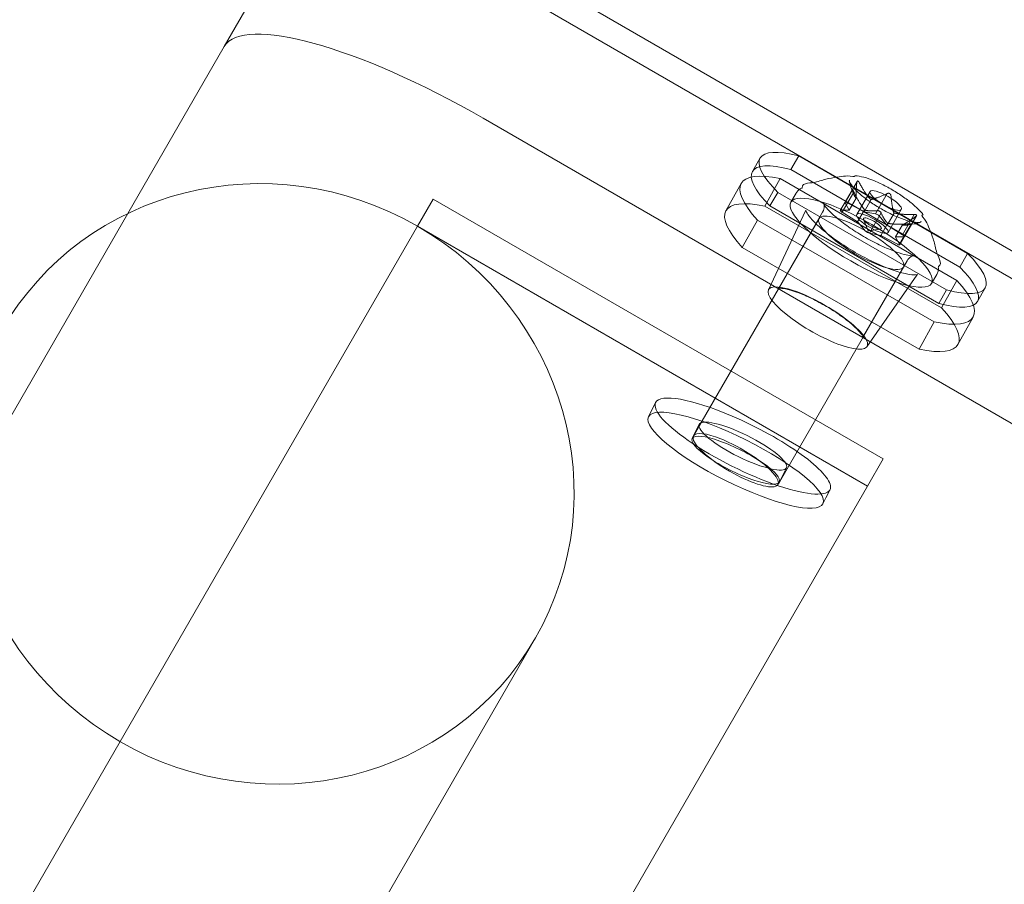
# Model space of a CAD drawing. Extents: x -613 to 31, y -568 to 0.
# Drawn here: x -316 to -312, y -375 to -371 of the extents above; entities that cross this region are included whole.
import ezdxf

# ---------------------------------------------------------------- set-up
doc = ezdxf.new("R2010")
doc.units = 0
doc.header["$MEASUREMENT"] = 0
doc.header["$PDMODE"] = 64
doc.styles.get("Standard").update_dxf_attribs({"font": 'Helvetica LT 57 Condensed_0.ttf'})
doc.dimstyles.new('FEET-METERS', dxfattribs={"dimtxt": 12, "dimasz": 7, "dimexe": 3, "dimexo": 3, "dimgap": 3, "dimtad": 0, "dimdec": 1, "dimzin": 3, "dimdsep": 46, "dimlunit": 4, "dimtxsty": 'Standard', "dimcen": 0.09, "dimadec": 0, "dimazin": 0, "dimtfac": 2, "dimtdec": 1, "dimtofl": 0, "dimtmove": 0, "dimatfit": 3, "dimfxl": 1, "dimfrac": 2, "dimtolj": 1, "dimtzin": 3, "dimarcsym": 0})

# ---------------------------------------------------------------- blocks, each defined once
blk = doc.blocks.new('*D85')
at = {"color": 0, "lineweight": -2, "transparency": 16777216}
for p, q in [((-555.3736, -375.5669), (-555.3736, -263.7218)), ((-157.6136, -409.1586), (-157.6136, -263.7218)), ((-548.3736, -266.7218), (-426.8516, -266.7218)), ((-164.6136, -266.7218), (-324.8348, -266.7218))]:
    blk.add_line(p, q, dxfattribs=at)
at = {"color": 0, "lineweight": 0, "transparency": 16777216}
for points in [[(-548.3736, -265.5551), (-548.3736, -267.8885), (-555.3736, -266.7218)], [(-164.6136, -265.5551), (-164.6136, -267.8885), (-157.6136, -266.7218)]]:
    blk.add_solid(points, dxfattribs=at)
at = {"layer": 'Defpoints', "color": 0, "lineweight": 0, "transparency": 16777216}
for p in [(-555.3736, -266.7218), (-555.3736, -378.5669), (-157.6136, -412.1586)]:
    blk.add_point(p, dxfattribs=at)
at = {"color": 0, "lineweight": 0, "transparency": 16777216, "insert": (-375.8432, -266.7218), "char_height": 12, "attachment_point": 5}
blk.add_mtext('\\A1;33\'-2" [10.1M]', dxfattribs=at)
blk = doc.blocks.new('A$C5B5B71EF')
at = {"color": 0, "linetype": 'Continuous', "lineweight": 0}
for p, q in [((-27.0327, 39.8442), (-27.2741, 39.4259)), ((-25.9909, 39.6486), (9.5161, 19.1486)), ((9.4698, 19.0683), (-26.0372, 39.5683)), ((9.4698, 19.0683), (-26.0372, 39.5683)), ((-27.6448, 38.7838), (-27.2741, 39.4259)), ((-27.2741, 39.4259), (-27.6448, 38.7838)), ((-26.2787, 39.1501), (9.2283, 18.6501)), ((9.2283, 18.6501), (-26.2787, 39.1501)), ((-25.2122, 38.9973), (-25.2424, 38.945)), ((-25.0635, 39.0048), (-25.0937, 38.9525)), ((-25.0635, 39.0048), (-24.414, 38.6298)), ((-24.4442, 38.5775), (-25.0937, 38.9525)), ((-25.1354, 38.9176), (-25.1942, 38.8121)), ((-25.1354, 38.9176), (-24.4552, 38.5264)), ((-25.3439, 38.7938), (-25.2851, 38.8993)), ((-24.8394, 38.9073), (-24.8858, 38.8269)), ((-24.8403, 38.9029), (-24.8853, 38.8251)), ((-24.8527, 38.8587), (-24.8628, 38.8847)), ((-26.4706, 38.8393), (-26.531, 38.7347)), ((-24.7385, 37.8393), (-26.4706, 38.8393)), ((-25.1444, 38.8647), (-25.1746, 38.8125)), ((-24.4949, 38.4897), (-25.1444, 38.8647)), ((-25.0939, 38.8273), (-25.0741, 38.8615)), ((-24.8517, 38.8659), (-24.8967, 38.7881)), ((-24.843, 38.8437), (-24.8699, 38.797)), ((-24.8431, 38.8432), (-24.8699, 38.7967)), ((-24.7895, 38.8684), (-24.8407, 38.7798)), ((-24.7857, 38.8372), (-24.8126, 38.7906)), ((-24.7242, 38.8599), (-24.7691, 38.7821)), ((-24.514, 38.4209), (-25.1942, 38.8121)), ((-25.1746, 38.8125), (-24.5251, 38.4375)), ((-24.8858, 38.8269), (-24.904, 38.7953)), ((-24.8708, 38.7964), (-24.9028, 38.7958)), ((-24.8853, 38.8251), (-24.8699, 38.797)), ((-24.8159, 38.792), (-24.8769, 38.8247)), ((-24.8109, 38.7982), (-24.8378, 38.7515)), ((-24.6692, 38.7989), (-24.7203, 38.7103)), ((-31.9652, 31.3007), (-27.6448, 38.7838)), ((-27.6448, 38.7838), (-31.9652, 31.3007)), ((-24.9856, 38.7648), (-25.4686, 37.9283)), ((-25.2224, 38.7581), (-25.2812, 38.6526)), ((-24.5422, 38.3669), (-25.2224, 38.7581)), ((-25.1805, 38.4896), (-25.0383, 38.7936)), ((-24.9718, 38.7887), (-25.1378, 38.5012)), ((-24.8967, 38.7881), (-24.8378, 38.7515)), ((-24.7971, 38.7163), (-24.8146, 38.7611)), ((-24.7691, 38.7821), (-24.8126, 38.7906)), ((-24.7469, 38.7858), (-24.7919, 38.708)), ((-24.7256, 38.7406), (-24.7546, 38.774)), ((-24.6963, 38.7852), (-24.7232, 38.7385)), ((-24.6194, 38.7799), (-24.6643, 38.702)), ((-24.6105, 38.7752), (-24.657, 38.6948)), ((-31.4485, 30.2173), (-26.531, 38.7347)), ((-26.531, 38.7347), (-24.7989, 37.7347)), ((-24.8354, 38.7495), (-24.8064, 38.7161)), ((-24.7971, 38.7163), (-24.7495, 38.7235)), ((-24.7215, 38.7462), (-24.7484, 38.6995)), ((-24.6643, 38.702), (-24.7232, 38.7385)), ((-24.6642, 38.7399), (-24.6911, 38.6934)), ((-24.6642, 38.7397), (-24.6911, 38.693)), ((-24.6308, 38.7428), (-24.6757, 38.665)), ((-24.646, 38.7394), (-24.6184, 38.7436)), ((-24.7919, 38.708), (-24.7484, 38.6995)), ((-24.7451, 38.6981), (-24.6841, 38.6653)), ((-24.6757, 38.665), (-24.6911, 38.693)), ((-24.6902, 38.6937), (-24.6581, 38.6943)), ((-24.657, 38.6948), (-24.6752, 38.6632)), ((-25.2812, 38.6526), (-24.601, 38.2614)), ((-24.414, 38.6298), (-24.4442, 38.5775)), ((-24.6608, 38.5773), (-25.1384, 37.7501)), ((-24.647, 38.6012), (-24.813, 38.3137)), ((-24.8017, 38.2709), (-24.6096, 38.546)), ((-24.5526, 38.5148), (-24.5329, 38.549)), ((-24.4552, 38.5264), (-24.514, 38.4209)), ((-24.3462, 38.4973), (-24.3764, 38.445)), ((-24.4949, 38.4897), (-24.5251, 38.4375)), ((-24.4513, 38.2796), (-24.3925, 38.3851)), ((-24.5422, 38.3669), (-24.601, 38.2614)), ((-25.6146, 38.0563), (-25.6418, 38.0019)), ((-25.4469, 37.9726), (-25.474, 37.9182)), ((-24.7989, 37.7347), (-24.7385, 37.8393)), ((-25.1113, 37.8052), (-25.1384, 37.7508)), ((-29.7165, 29.2173), (-24.7989, 37.7347)), ((-25.1384, 37.7501), (-25.1438, 37.7408)), ((-24.9435, 37.7215), (-24.9596, 37.6893)), ((-24.9596, 37.6893), (-24.9706, 37.6671)), ((-26.077, 37.151), (-30.9946, 28.6335))]:
    blk.add_line(p, q, dxfattribs=at)
at = {"color": 0, "linetype": 'Continuous', "lineweight": 0, "extrusion": (0, 0, -1)}
for centre, major_axis, ratio, start_param, end_param in [((-26.4081, 38.9259), (-0.866, 0.5), 0.258819, 0, 1.570796), ((-24.8198, 38.7707), (-0.3924, 0.2266), 0.258819, -0.761013, 0.761013), ((-24.797, 38.6182), (-0.4878, 0.2816), 0.258792, -0.678998, 0.666476), ((-27.1033, 37.7435), (-1.0262, 0.5925), 0.965926, -1.570796, 4.712389), ((-24.8745, 38.7993), (0.00458, -0.00264), 0.258819, -0.251686, 0.488969), ((-24.7805, 38.745), (0.0602, -0.0347), 0.258819, -1.570796, 4.712389), ((-24.7805, 38.745), (-0.0342, 0.0197), 0.258819, -3.141592653588464, 3.141592653591123), ((-24.8153, 38.7932), (-0.00458, 0.00264), 0.258819, -2.346081, -1.605426), ((-24.8397, 38.7511), (0.00458, -0.00264), 0.258819, -1.298884, -0.558229), ((-24.7213, 38.739), (-0.00458, 0.00264), 0.258819, -1.298884, -0.558229), ((-24.7457, 38.6968), (0.00458, -0.00264), 0.258819, -2.346081, -1.605426), ((-24.6865, 38.6908), (-0.00458, 0.00264), 0.258819, -0.251686, 0.488969), ((-24.7386, 38.7238), (0.3924, -0.2266), 0.258819, -0.761013, 0.761013), ((-24.8806, 38.6663), (0.4878, -0.2816), 0.258792, -0.678998, 0.666476), ((-25.2791, 37.8889), (-0.3356, 0.1674), 0.233169, 0, 1.335339), ((-25.2791, 37.8889), (0.3356, -0.1674), 0.233169, -0.115778, 3.141593), ((-25.2791, 37.8889), (0.3356, -0.1674), 0.233169, -1.806253, -0.115778), ((-25.2791, 37.8889), (0.1678, -0.0837), 0.233169, -0.115778, 6.167407)]:
    blk.add_ellipse(centre, major_axis=major_axis, ratio=ratio, start_param=start_param, end_param=end_param, dxfattribs=at)
at = {"color": 0, "linetype": 'Continuous', "lineweight": 0}
for centre, major_axis, ratio, start_param, end_param in [((-26.4081, 38.9259), (-0.866, 0.5), 0.258819, -1.570796, 0), ((-24.85, 38.7184), (-0.3924, 0.2266), 0.258819, -0.761013, 0.761013), ((-24.7293, 38.8336), (-0.0602, 0.0347), 0.258819, -4.712389, 1.570796), ((-24.8558, 38.5127), (-0.4878, 0.2816), 0.258792, -0.666476, 0.678998), ((-24.8232, 38.671), (0.2706, -0.1562), 0.258819, -1.570796, 4.712389), ((-24.8954, 38.7903), (-0.00866, 0.005), 0.258819, -0.398849, 1.570796), ((-24.8771, 38.8219), (-0.00866, 0.005), 0.258819, -1.446047, 0.523599), ((-24.8232, 38.671), (-0.1624, 0.0937), 0.258819, -1.570796, 4.712389), ((-24.7622, 38.7766), (-0.00866, 0.005), 0.258819, -2.493245, -0.523599), ((-24.7266, 38.8383), (0.1389, -0.06), 0.000261, 0.000353, 0.003757), ((-24.7987, 38.7134), (0.00866, -0.005), 0.258819, -2.493245, -0.523599), ((-24.6656, 38.6998), (0.00866, -0.005), 0.258819, -0.398849, 1.570796), ((-24.6839, 38.6682), (0.00866, -0.005), 0.258819, -1.446047, 0.523599), ((-24.7688, 38.6716), (0.3924, -0.2266), 0.258819, -0.761013, 0.761013), ((-24.9905, 38.3813), (-0.1894, 0.1094), 0.258819, -1.570796, 0), ((-24.9905, 38.3813), (-0.1894, 0.1094), 0.258819, 0, 4.712389), ((-24.9394, 38.5608), (0.4878, -0.2816), 0.258792, -0.666476, 0.678998), ((-25.3062, 37.8345), (0.3356, -0.1674), 0.233169, 0.1157783797897398, 6.398963686969326), ((-25.3062, 37.8345), (-0.1678, 0.0837), 0.233169, -1.99942, 1.142173), ((-25.3062, 37.8345), (-0.1624, 0.0937), 0.258819, -1.984423, 0.123657), ((-25.3062, 37.8345), (-0.1624, 0.0937), 0.258819, 0.123657, 1.570796), ((-25.3062, 37.8345), (0.1678, -0.0837), 0.233169, -1.99942, 0.115778), ((-25.3062, 37.8345), (0.1624, -0.0937), 0.258819, -1.570796, 1.157169), ((-25.3062, 37.8345), (0.1678, -0.0837), 0.233169, 0.115778, 1.142173)]:
    blk.add_ellipse(centre, major_axis=major_axis, ratio=ratio, start_param=start_param, end_param=end_param, dxfattribs=at)
for points, knots in [([(-24.8478, 38.9287), (-24.8435, 38.9214), (-24.8655, 38.9285), (-24.8857, 38.9274), (-24.8968, 38.9264), (-24.921, 38.9233), (-24.9342, 38.9211), (-24.9631, 38.9147), (-24.9788, 38.9106), (-25.0128, 38.8993), (-25.0521, 38.9043), (-25.0504, 38.8829)], [1.1442013, 1.1442013, 1.1442013, 1.1442013, 1.1943652, 1.1943652, 1.244529, 1.244529, 1.2946928, 1.2946928, 1.3448567, 1.3448567, 1.3950205, 1.3950205, 1.3950205, 1.3950205]), ([(-24.8683, 38.9117), (-24.8723, 38.9096), (-24.8658, 38.9009), (-24.8563, 38.8865), (-24.8494, 38.8785), (-24.8317, 38.8612), (-24.8208, 38.8519), (-24.7962, 38.833), (-24.7824, 38.8235), (-24.7535, 38.8053), (-24.7383, 38.7966), (-24.708, 38.7809), (-24.6929, 38.7739), (-24.6644, 38.7623), (-24.6511, 38.7577), (-24.6274, 38.7514), (-24.6172, 38.7497), (-24.6015, 38.7493), (-24.5922, 38.7483), (-24.5922, 38.7523)], [1.726141, 1.726141, 1.726141, 1.726141, 2.050583, 2.050583, 2.360379, 2.360379, 2.676463, 2.676463, 2.994605, 2.994605, 3.313366, 3.313366, 3.632106, 3.632106, 3.950156, 3.950156, 4.265922, 4.265922, 4.557045, 4.557045, 4.557045, 4.557045]), ([(-24.8628, 38.8847), (-24.8633, 38.8861), (-24.8639, 38.8876), (-24.8649, 38.8907), (-24.8654, 38.8923), (-24.8663, 38.8957), (-24.8667, 38.8975), (-24.8674, 38.9013), (-24.8677, 38.9032), (-24.8681, 38.9073), (-24.8683, 38.9095), (-24.8683, 38.9117)], [-0.36799364, -0.36799364, -0.36799364, -0.36799364, -0.36464973, -0.36464973, -0.36130582, -0.36130582, -0.35796192, -0.35796192, -0.35461801, -0.35461801, -0.3512741, -0.3512741, -0.3512741, -0.3512741]), ([(-24.5877, 38.7783), (-24.5788, 38.7783), (-24.5991, 38.7947), (-24.6172, 38.813), (-24.6282, 38.8226), (-24.6531, 38.842), (-24.6669, 38.8517), (-24.6962, 38.8704), (-24.7116, 38.8793), (-24.7424, 38.8955), (-24.7578, 38.9027), (-24.787, 38.9148), (-24.8009, 38.9196), (-24.8257, 38.9264), (-24.8367, 38.9283), (-24.8465, 38.9287), (-24.8484, 38.9293), (-24.8481, 38.9287)], [5.135579, 5.135579, 5.135579, 5.135579, 5.467649, 5.467649, 5.792006, 5.792006, 6.11396, 6.11396, 6.435218, 6.435218, 6.75646, 6.75646, 7.078348, 7.078348, 7.402453, 7.402453, 7.430791, 7.430791, 7.430791, 7.430791]), ([(-24.84, 38.9055), (-24.84, 38.9056), (-24.84, 38.9057), (-24.8398, 38.9065), (-24.8395, 38.9072), (-24.8388, 38.9081), (-24.8385, 38.9084), (-24.8378, 38.9087), (-24.8375, 38.9088), (-24.8371, 38.9088), (-24.8371, 38.9088), (-24.837, 38.9088), (-24.837, 38.9088), (-24.837, 38.9088), (-24.837, 38.9088), (-24.837, 38.9088), (-24.8369, 38.9088), (-24.8369, 38.9088), (-24.8369, 38.9088), (-24.8368, 38.9088), (-24.8368, 38.9087), (-24.8365, 38.9087), (-24.8362, 38.9086), (-24.8356, 38.9083), (-24.8352, 38.908), (-24.8343, 38.9072), (-24.8338, 38.9067), (-24.833, 38.9057), (-24.8327, 38.9052), (-24.8324, 38.9047)], [0, 0, 0, 0, 0.00041176, 0.00041176, 0.00365422, 0.00365422, 0.00610875, 0.00610875, 0.00796436, 0.00796436, 0.00817423, 0.00817423, 0.00825796, 0.00825796, 0.00832097, 0.00832097, 0.00839048, 0.00839048, 0.00848722, 0.00848722, 0.00871815, 0.00871815, 0.01015814, 0.01015814, 0.01218673, 0.01218673, 0.01468858, 0.01468858, 0.01665151, 0.01665151, 0.01665151, 0.01665151]), ([(-25.0504, 38.8829), (-25.0503, 38.8809), (-25.054, 38.8811), (-25.0576, 38.8789), (-25.0593, 38.8777), (-25.0627, 38.8751), (-25.0643, 38.8737), (-25.0675, 38.8706), (-25.069, 38.8689), (-25.0717, 38.8653), (-25.073, 38.8634), (-25.0741, 38.8615)], [1.3950205, 1.3950205, 1.3950205, 1.3950205, 1.4301757, 1.4301757, 1.4653309, 1.4653309, 1.500486, 1.500486, 1.5356412, 1.5356412, 1.5707963, 1.5707963, 1.5707963, 1.5707963]), ([(-24.8531, 38.8688), (-24.8532, 38.8689), (-24.8532, 38.869), (-24.8538, 38.87), (-24.8542, 38.871), (-24.855, 38.8725), (-24.8554, 38.8731), (-24.8559, 38.8741), (-24.8562, 38.8744), (-24.8564, 38.8748), (-24.8564, 38.8748), (-24.8565, 38.8749), (-24.8565, 38.8749), (-24.8565, 38.8749), (-24.8565, 38.8749), (-24.8565, 38.8749), (-24.8565, 38.8749), (-24.8565, 38.875), (-24.8565, 38.875), (-24.8566, 38.875), (-24.8566, 38.8751), (-24.8568, 38.8753), (-24.8569, 38.8754), (-24.8572, 38.8757), (-24.8573, 38.8758), (-24.8575, 38.8758), (-24.8576, 38.8757), (-24.8577, 38.8754), (-24.8577, 38.8752), (-24.8576, 38.875)], [0, 0, 0, 0, 0.00041106, 0.00041106, 0.0035373, 0.0035373, 0.00597776, 0.00597776, 0.00795862, 0.00795862, 0.008168, 0.008168, 0.00825376, 0.00825376, 0.00831721, 0.00831721, 0.00838612, 0.00838612, 0.00848005, 0.00848005, 0.00869554, 0.00869554, 0.01012717, 0.01012717, 0.01214334, 0.01214334, 0.01467282, 0.01467282, 0.01665013, 0.01665013, 0.01665013, 0.01665013]), ([(-24.8576, 38.875), (-24.8576, 38.875), (-24.8576, 38.8749), (-24.8576, 38.8747), (-24.8575, 38.8745), (-24.8575, 38.8743)], [0.026417714, 0.026417714, 0.026417714, 0.026417714, 0.026883246, 0.026883246, 0.028070805, 0.028070805, 0.028070805, 0.028070805]), ([(-24.8403, 38.9029), (-24.8403, 38.9037), (-24.8402, 38.9045), (-24.8401, 38.9052), (-24.8401, 38.9054), (-24.84, 38.9055)], [0.007300399, 0.007300399, 0.007300399, 0.007300399, 0.009949303, 0.009949303, 0.010414835, 0.010414835, 0.010414835, 0.010414835]), ([(-24.8324, 38.9047), (-24.8323, 38.9046), (-24.8322, 38.9044), (-24.8319, 38.904), (-24.8317, 38.9037), (-24.8316, 38.9033)], [0.026417714, 0.026417714, 0.026417714, 0.026417714, 0.026883246, 0.026883246, 0.028070805, 0.028070805, 0.028070805, 0.028070805]), ([(-24.8517, 38.8659), (-24.8521, 38.8667), (-24.8525, 38.8676), (-24.853, 38.8685), (-24.853, 38.8686), (-24.8531, 38.8688)], [0.007300399, 0.007300399, 0.007300399, 0.007300399, 0.009949303, 0.009949303, 0.010414835, 0.010414835, 0.010414835, 0.010414835]), ([(-24.8437, 38.8434), (-24.8436, 38.8433), (-24.8435, 38.8432), (-24.8433, 38.843), (-24.8432, 38.843), (-24.843, 38.8433), (-24.843, 38.8434), (-24.843, 38.8437)], [0.006463967, 0.006463967, 0.006463967, 0.006463967, 0.007125803, 0.007125803, 0.009029787, 0.009029787, 0.010339612, 0.010339612, 0.010339612, 0.010339612]), ([(-24.7887, 38.8389), (-24.7886, 38.8387), (-24.7884, 38.8386), (-24.7878, 38.8379), (-24.7873, 38.8376), (-24.7864, 38.8372), (-24.7861, 38.8372), (-24.7857, 38.8372)], [0.006463967, 0.006463967, 0.006463967, 0.006463967, 0.007125803, 0.007125803, 0.009029787, 0.009029787, 0.010339612, 0.010339612, 0.010339612, 0.010339612]), ([(-24.7242, 38.8599), (-24.7235, 38.8604), (-24.7228, 38.8607), (-24.7219, 38.861), (-24.7218, 38.861), (-24.7216, 38.8611)], [0.007300399, 0.007300399, 0.007300399, 0.007300399, 0.009949303, 0.009949303, 0.010414835, 0.010414835, 0.010414835, 0.010414835]), ([(-24.7216, 38.8611), (-24.7215, 38.8611), (-24.7214, 38.8611), (-24.7204, 38.8614), (-24.7195, 38.8615), (-24.7179, 38.8615), (-24.7171, 38.8614), (-24.7157, 38.8611), (-24.7149, 38.8608), (-24.7142, 38.8605), (-24.7141, 38.8604), (-24.7141, 38.8604), (-24.714, 38.8604), (-24.714, 38.8603), (-24.714, 38.8603), (-24.7139, 38.8603), (-24.7139, 38.8603), (-24.7139, 38.8603), (-24.7138, 38.8602), (-24.7138, 38.8602), (-24.7137, 38.8602), (-24.7132, 38.8599), (-24.7129, 38.8596), (-24.712, 38.8588), (-24.7116, 38.8583), (-24.7107, 38.8572), (-24.7103, 38.8565), (-24.7098, 38.8552), (-24.7096, 38.8546), (-24.7094, 38.854)], [0, 0, 0, 0, 0.00041393, 0.00041393, 0.00331032, 0.00331032, 0.00567645, 0.00567645, 0.00794407, 0.00794407, 0.00816309, 0.00816309, 0.00825092, 0.00825092, 0.00831521, 0.00831521, 0.00838441, 0.00838441, 0.0084776, 0.0084776, 0.00868657, 0.00868657, 0.01011525, 0.01011525, 0.0121263, 0.0121263, 0.01466595, 0.01466595, 0.01664838, 0.01664838, 0.01664838, 0.01664838]), ([(-24.7094, 38.854), (-24.7094, 38.8539), (-24.7094, 38.8538), (-24.7093, 38.8533), (-24.7092, 38.8529), (-24.7092, 38.8526)], [0.026417714, 0.026417714, 0.026417714, 0.026417714, 0.026883246, 0.026883246, 0.028070805, 0.028070805, 0.028070805, 0.028070805]), ([(-25.0383, 38.7936), (-25.0364, 38.7963), (-25.0376, 38.7986), (-25.0368, 38.795), (-25.0352, 38.7907), (-25.0278, 38.7783), (-25.0213, 38.7695), (-25.0022, 38.7484), (-24.9889, 38.7356), (-24.9564, 38.708), (-24.9369, 38.693), (-24.894, 38.6631), (-24.8704, 38.6482), (-24.822, 38.6201), (-24.7971, 38.607), (-24.7488, 38.5842), (-24.7255, 38.5745), (-24.6834, 38.5594), (-24.6644, 38.554), (-24.6342, 38.548), (-24.6223, 38.547), (-24.6088, 38.5478), (-24.606, 38.5492), (-24.607, 38.5486), (-24.6087, 38.5478), (-24.6096, 38.546)], [1.593127, 1.593127, 1.593127, 1.593127, 1.806409, 1.806409, 2.003605, 2.003605, 2.244037, 2.244037, 2.525175, 2.525175, 2.826621, 2.826621, 3.135896, 3.135896, 3.447207, 3.447207, 3.75661, 3.75661, 4.058116, 4.058116, 4.337031, 4.337031, 4.563784, 4.563784, 4.690058, 4.690058, 4.690058, 4.690058]), ([(-24.647, 38.6012), (-24.6429, 38.6084), (-24.6367, 38.6139), (-24.628, 38.6192), (-24.6251, 38.6201), (-24.6223, 38.6207), (-24.6225, 38.6206), (-24.6254, 38.6205), (-24.6289, 38.6205), (-24.6399, 38.6219), (-24.6483, 38.6235), (-24.67, 38.6291), (-24.684, 38.6336), (-24.7163, 38.6459), (-24.7348, 38.6539), (-24.7738, 38.6727), (-24.7943, 38.6836), (-24.8346, 38.7071), (-24.8542, 38.7197), (-24.8902, 38.7448), (-24.9065, 38.7573), (-24.9334, 38.7801), (-24.9442, 38.7906), (-24.959, 38.8069), (-24.9636, 38.8132), (-24.9672, 38.8193), (-24.9674, 38.8204), (-24.9664, 38.8171), (-24.9656, 38.814), (-24.966, 38.8041), (-24.9673, 38.7973), (-24.971, 38.7902), (-24.9714, 38.7895), (-24.9718, 38.7887)], [1.570796, 1.570796, 1.570796, 1.570796, 1.711009, 1.711009, 1.832963, 1.832963, 1.958781, 1.958781, 2.117364, 2.117364, 2.32524, 2.32524, 2.579725, 2.579725, 2.863459, 2.863459, 3.160574, 3.160574, 3.461116, 3.461116, 3.757045, 3.757045, 4.03643, 4.03643, 4.276227, 4.276227, 4.450202, 4.450202, 4.576024, 4.576024, 4.698448, 4.698448, 4.712389, 4.712389, 4.712389, 4.712389]), ([(-24.8083, 38.7965), (-24.8084, 38.7965), (-24.8085, 38.7965), (-24.8091, 38.7967), (-24.8095, 38.797), (-24.8102, 38.7975), (-24.8105, 38.7978), (-24.8109, 38.7982)], [0.006463967, 0.006463967, 0.006463967, 0.006463967, 0.007125803, 0.007125803, 0.009029787, 0.009029787, 0.010339612, 0.010339612, 0.010339612, 0.010339612]), ([(-24.76, 38.7947), (-24.7601, 38.7947), (-24.7602, 38.7947), (-24.7606, 38.7947), (-24.7608, 38.7947), (-24.7611, 38.7946)], [0.026417714, 0.026417714, 0.026417714, 0.026417714, 0.026883246, 0.026883246, 0.028070805, 0.028070805, 0.028070805, 0.028070805]), ([(-24.7478, 38.7876), (-24.7478, 38.7877), (-24.7479, 38.7878), (-24.7483, 38.7885), (-24.7488, 38.7891), (-24.7498, 38.7902), (-24.7503, 38.7907), (-24.7515, 38.7916), (-24.7521, 38.792), (-24.7528, 38.7925), (-24.7528, 38.7925), (-24.7529, 38.7926), (-24.7529, 38.7926), (-24.753, 38.7926), (-24.753, 38.7926), (-24.753, 38.7926), (-24.7531, 38.7926), (-24.7531, 38.7927), (-24.7531, 38.7927), (-24.7532, 38.7927), (-24.7533, 38.7928), (-24.7538, 38.793), (-24.7542, 38.7932), (-24.7552, 38.7937), (-24.7558, 38.7939), (-24.7571, 38.7943), (-24.7578, 38.7944), (-24.759, 38.7946), (-24.7595, 38.7947), (-24.76, 38.7947)], [0, 0, 0, 0, 0.00041348, 0.00041348, 0.00335938, 0.00335938, 0.00572359, 0.00572359, 0.00794646, 0.00794646, 0.00816387, 0.00816387, 0.00825132, 0.00825132, 0.00831543, 0.00831543, 0.00838451, 0.00838451, 0.0084777, 0.0084777, 0.00868732, 0.00868732, 0.01011652, 0.01011652, 0.01212817, 0.01212817, 0.01466672, 0.01466672, 0.01664861, 0.01664861, 0.01664861, 0.01664861]), ([(-24.7469, 38.7858), (-24.7471, 38.7863), (-24.7473, 38.7868), (-24.7477, 38.7875), (-24.7477, 38.7875), (-24.7478, 38.7876)], [0.007300399, 0.007300399, 0.007300399, 0.007300399, 0.009949303, 0.009949303, 0.010414835, 0.010414835, 0.010414835, 0.010414835]), ([(-24.6985, 38.7876), (-24.6984, 38.7874), (-24.6984, 38.7872), (-24.6981, 38.7866), (-24.6978, 38.7861), (-24.6971, 38.7855), (-24.6967, 38.7853), (-24.6963, 38.7852)], [0.006463967, 0.006463967, 0.006463967, 0.006463967, 0.007125803, 0.007125803, 0.009029787, 0.009029787, 0.010339612, 0.010339612, 0.010339612, 0.010339612]), ([(-24.6194, 38.7799), (-24.6185, 38.78), (-24.6176, 38.78), (-24.6166, 38.78), (-24.6164, 38.78), (-24.6163, 38.7799)], [0.007300399, 0.007300399, 0.007300399, 0.007300399, 0.009949303, 0.009949303, 0.010414835, 0.010414835, 0.010414835, 0.010414835]), ([(-24.6163, 38.7799), (-24.6162, 38.7799), (-24.616, 38.7799), (-24.615, 38.7799), (-24.6141, 38.7797), (-24.6126, 38.7794), (-24.612, 38.7792), (-24.6112, 38.7787), (-24.6108, 38.7784), (-24.6106, 38.7781), (-24.6105, 38.7781), (-24.6105, 38.7781), (-24.6105, 38.778), (-24.6105, 38.778), (-24.6105, 38.778), (-24.6105, 38.778), (-24.6105, 38.778), (-24.6104, 38.778), (-24.6104, 38.7779), (-24.6104, 38.7779), (-24.6104, 38.7779), (-24.6102, 38.7776), (-24.6101, 38.7774), (-24.61, 38.7768), (-24.6101, 38.7764), (-24.6103, 38.7756), (-24.6105, 38.7752), (-24.6111, 38.7744), (-24.6114, 38.774), (-24.6118, 38.7737)], [0, 0, 0, 0, 0.00041133, 0.00041133, 0.0035034, 0.0035034, 0.00594033, 0.00594033, 0.00795678, 0.00795678, 0.00816734, 0.00816734, 0.00825334, 0.00825334, 0.00831687, 0.00831687, 0.00838579, 0.00838579, 0.00847957, 0.00847957, 0.00869405, 0.00869405, 0.01012524, 0.01012524, 0.01214061, 0.01214061, 0.01467168, 0.01467168, 0.01664979, 0.01664979, 0.01664979, 0.01664979]), ([(-24.6118, 38.7737), (-24.6119, 38.7736), (-24.612, 38.7735), (-24.6123, 38.7733), (-24.6125, 38.7731), (-24.6128, 38.7729)], [0.026417714, 0.026417714, 0.026417714, 0.026417714, 0.026883246, 0.026883246, 0.028070805, 0.028070805, 0.028070805, 0.028070805]), ([(-24.5262, 38.5802), (-24.5068, 38.5895), (-24.5308, 38.621), (-24.538, 38.6561), (-24.5422, 38.6717), (-24.5512, 38.6999), (-24.5559, 38.7125), (-24.5653, 38.735), (-24.5699, 38.7451), (-24.5791, 38.7632), (-24.5963, 38.7786), (-24.5878, 38.7786)], [4.8881648, 4.8881648, 4.8881648, 4.8881648, 4.9383286, 4.9383286, 4.9884925, 4.9884925, 5.0386563, 5.0386563, 5.0888201, 5.0888201, 5.138984, 5.138984, 5.138984, 5.138984]), ([(-24.718, 38.7451), (-24.7183, 38.7451), (-24.7185, 38.7451), (-24.7194, 38.7453), (-24.72, 38.7455), (-24.7209, 38.7458), (-24.7212, 38.746), (-24.7215, 38.7462)], [0.006463967, 0.006463967, 0.006463967, 0.006463967, 0.007125803, 0.007125803, 0.009029787, 0.009029787, 0.010339612, 0.010339612, 0.010339612, 0.010339612]), ([(-24.6631, 38.7406), (-24.6633, 38.7406), (-24.6634, 38.7405), (-24.6639, 38.7402), (-24.6642, 38.74), (-24.6643, 38.7398), (-24.6643, 38.7397), (-24.6642, 38.7397)], [0.006463967, 0.006463967, 0.006463967, 0.006463967, 0.007125803, 0.007125803, 0.009029787, 0.009029787, 0.010339612, 0.010339612, 0.010339612, 0.010339612]), ([(-24.637, 38.744), (-24.6372, 38.744), (-24.6374, 38.744), (-24.6379, 38.744), (-24.6383, 38.7439), (-24.6387, 38.7439)], [0.026417714, 0.026417714, 0.026417714, 0.026417714, 0.026883246, 0.026883246, 0.028070805, 0.028070805, 0.028070805, 0.028070805]), ([(-24.6294, 38.7432), (-24.6293, 38.7432), (-24.6293, 38.7433), (-24.6289, 38.7434), (-24.6287, 38.7436), (-24.6288, 38.7438), (-24.6289, 38.7439), (-24.6293, 38.744), (-24.6295, 38.7441), (-24.6298, 38.7441), (-24.6299, 38.7441), (-24.6299, 38.7441), (-24.6299, 38.7441), (-24.63, 38.7442), (-24.63, 38.7442), (-24.63, 38.7442), (-24.63, 38.7442), (-24.6301, 38.7442), (-24.6301, 38.7442), (-24.6301, 38.7442), (-24.6302, 38.7442), (-24.6305, 38.7442), (-24.6308, 38.7442), (-24.6316, 38.7442), (-24.6322, 38.7442), (-24.6335, 38.7442), (-24.6343, 38.7442), (-24.6357, 38.7441), (-24.6364, 38.7441), (-24.637, 38.744)], [0, 0, 0, 0, 0.00041232, 0.00041232, 0.00367036, 0.00367036, 0.0061271, 0.0061271, 0.00796491, 0.00796491, 0.00815345, 0.00815345, 0.00825503, 0.00825503, 0.00831852, 0.00831852, 0.00838777, 0.00838777, 0.00848273, 0.00848273, 0.00870295, 0.00870295, 0.01013563, 0.01013563, 0.01215525, 0.01215525, 0.01467787, 0.01467787, 0.0166517, 0.0166517, 0.0166517, 0.0166517]), ([(-24.6308, 38.7428), (-24.6303, 38.7429), (-24.6299, 38.7431), (-24.6295, 38.7432), (-24.6294, 38.7432), (-24.6294, 38.7432)], [0.007300399, 0.007300399, 0.007300399, 0.007300399, 0.009949303, 0.009949303, 0.010414835, 0.010414835, 0.010414835, 0.010414835]), ([(-24.5922, 38.7523), (-24.5942, 38.7513), (-24.5961, 38.7503), (-24.5999, 38.7486), (-24.6017, 38.7479), (-24.6053, 38.7467), (-24.6071, 38.7461), (-24.6105, 38.7452), (-24.6121, 38.7448), (-24.6153, 38.7441), (-24.6169, 38.7438), (-24.6184, 38.7436)], [-0.65299278, -0.65299278, -0.65299278, -0.65299278, -0.64962792, -0.64962792, -0.64626305, -0.64626305, -0.64289819, -0.64289819, -0.63953332, -0.63953332, -0.63616846, -0.63616846, -0.63616846, -0.63616846]), ([(-24.5329, 38.549), (-24.5317, 38.5509), (-24.5307, 38.553), (-24.529, 38.5571), (-24.5283, 38.5593), (-24.5272, 38.5635), (-24.5268, 38.5657), (-24.5262, 38.5699), (-24.526, 38.572), (-24.5259, 38.5762), (-24.528, 38.5793), (-24.5262, 38.5802)], [4.712389, 4.712389, 4.712389, 4.712389, 4.7475441, 4.7475441, 4.7826993, 4.7826993, 4.8178545, 4.8178545, 4.8530096, 4.8530096, 4.8881648, 4.8881648, 4.8881648, 4.8881648]), ([(-24.813, 38.3137), (-24.8161, 38.3084), (-24.8145, 38.3041), (-24.8158, 38.3078), (-24.8172, 38.3109), (-24.8231, 38.32), (-24.8282, 38.3266), (-24.843, 38.3426), (-24.8534, 38.3523), (-24.8785, 38.3734), (-24.8936, 38.3848), (-24.9269, 38.4078), (-24.9451, 38.4193), (-24.9826, 38.4408), (-25.0018, 38.4509), (-25.0389, 38.4683), (-25.0568, 38.4757), (-25.0888, 38.4871), (-25.103, 38.4911), (-25.1253, 38.4956), (-25.1339, 38.4962), (-25.1429, 38.4958), (-25.1446, 38.495), (-25.1427, 38.4959), (-25.1399, 38.4977), (-25.138, 38.5009), (-25.1379, 38.5011), (-25.1378, 38.5012)], [4.712389, 4.712389, 4.712389, 4.712389, 4.997588, 4.997588, 5.179293, 5.179293, 5.410494, 5.410494, 5.685018, 5.685018, 5.9824, 5.9824, 6.288974, 6.288974, 6.597894, 6.597894, 6.904229, 6.904229, 7.200419, 7.200419, 7.468789, 7.468789, 7.67793, 7.67793, 7.846222, 7.846222, 7.853982, 7.853982, 7.853982, 7.853982])]:
    blk.add_open_spline(points, degree=3, knots=knots, dxfattribs=at)
for points, weights in [([(-24.8437, 38.8434), (-24.8519, 38.8519), (-24.8575, 38.8743)], [1.2877924798, 1.2144124615, 1.05685445761]), ([(-24.8403, 38.9029), (-24.8444, 38.8638), (-24.843, 38.8437)], [1.06120691497, 1.21890298912, 1.29071555247]), ([(-24.7887, 38.8389), (-24.809, 38.8612), (-24.8316, 38.9033)], [1.2877924798, 1.2144124615, 1.05685445761]), ([(-24.8517, 38.8659), (-24.8303, 38.8218), (-24.8109, 38.7982)], [1.06120691497, 1.21890298912, 1.29071555247]), ([(-24.7242, 38.8599), (-24.7628, 38.8422), (-24.7857, 38.8372)], [1.06120691497, 1.21890298912, 1.29071555247]), ([(-24.6985, 38.7876), (-24.7054, 38.8101), (-24.7092, 38.8526)], [1.2877924798, 1.2144124615, 1.05685445761]), ([(-24.8083, 38.7965), (-24.7913, 38.7914), (-24.7611, 38.7946)], [1.2877924798, 1.2144124615, 1.05685445761]), ([(-24.7469, 38.7858), (-24.7346, 38.7582), (-24.7215, 38.7462)], [1.06120691497, 1.21890298912, 1.29071555247]), ([(-24.6194, 38.7799), (-24.667, 38.7785), (-24.6963, 38.7852)], [1.06120691497, 1.21890298912, 1.29071555247]), ([(-24.6631, 38.7406), (-24.6448, 38.7496), (-24.6128, 38.7729)], [1.2877924798, 1.2144124615, 1.05685445761]), ([(-24.718, 38.7451), (-24.6877, 38.7403), (-24.6387, 38.7439)], [1.2877924798, 1.2144124615, 1.05685445761]), ([(-24.6308, 38.7428), (-24.6529, 38.7365), (-24.6642, 38.7397)], [1.06120691497, 1.21890298912, 1.29071555247])]:
    blk.add_rational_spline(points, weights, degree=2, dxfattribs=at)

msp = doc.modelspace()

# ---------------------------------------------------------------- block references
at = {"lineweight": 0}
msp.add_blockref('A$C5B5B71EF', (-287.6405, -410.9111), dxfattribs=at)

# ---------------------------------------------------------------- dimensions: what is measured, and where the dimension line sits
dim = msp.add_linear_dim(base=(-555.3736, -266.7218), p1=(-157.6136, -412.1586), p2=(-555.3736, -378.5669), dimstyle='FEET-METERS', dxfattribs=at)
dim.commit()
dim.dimension.update_dxf_attribs({"geometry": '*D85', "text_midpoint": (-375.8432, -266.7218), "dimtype": 160})

doc.saveas('drawing.dxf')
